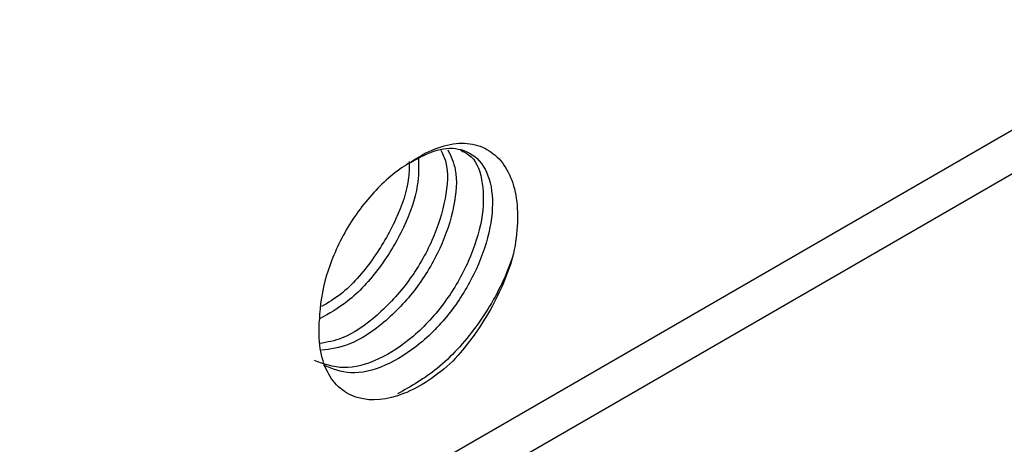
# Model space of a CAD drawing. Units: inches. Extents: x 0.2 to 10.8, y 0.2 to 8.3.
# Drawn here: x 1.7 to 1.9, y 6.8 to 6.9 of the extents above; entities that cross this region are included whole.
import ezdxf

# ---------------------------------------------------------------- set-up
doc = ezdxf.new("R2010")
doc.units = ezdxf.units.IN
doc.header["$MEASUREMENT"] = 0

msp = doc.modelspace()

# ---------------------------------------------------------------- linework, layer by layer
at = {"color": 7, "linetype": 'Continuous', "lineweight": 25}
for p, q in [((1.13612, 6.42316), (2.1643, 7.01672)), ((1.13068, 6.41114), (2.15887, 7.0047))]:
    msp.add_line(p, q, dxfattribs=at)
for points, knots in [([(1.76157, 6.84852), (1.76327, 6.8497), (1.76495, 6.85062), (1.76829, 6.85193), (1.76993, 6.85231), (1.77301, 6.85249), (1.77447, 6.85228), (1.77708, 6.85132), (1.77826, 6.85058), (1.78029, 6.84861), (1.78113, 6.84741), (1.78244, 6.84456), (1.78291, 6.84293), (1.78343, 6.83939), (1.78349, 6.83744), (1.78324, 6.83341), (1.78293, 6.83132), (1.78243, 6.82915)], [0, 0, 0, 0, 0.125, 0.125, 0.25, 0.25, 0.375, 0.375, 0.5, 0.5, 0.625, 0.625, 0.75, 0.75, 0.875, 0.875, 1, 1, 1, 1]), ([(1.77169, 6.85105), (1.7725, 6.85066), (1.77487, 6.84954), (1.77657, 6.8445), (1.77648, 6.83696), (1.77375, 6.82833), (1.76886, 6.81983), (1.76233, 6.81271), (1.75504, 6.80794), (1.74773, 6.80596), (1.74387, 6.80739), (1.74195, 6.80811)], [0, 0, 0, 0, 0.06194, 0.1803041, 0.2963023, 0.4145586, 0.5307591, 0.6487648, 0.765328, 0.8829419, 1, 1, 1, 1]), ([(1.76775, 6.85103), (1.76815, 6.85023), (1.7694, 6.84775), (1.76896, 6.84114), (1.76636, 6.83265), (1.76143, 6.82409), (1.75493, 6.81709), (1.7484, 6.8125), (1.74457, 6.81183), (1.74306, 6.81156)], [0, 0, 0, 0, 0.076906, 0.238893, 0.404033, 0.566301, 0.731091, 0.893867, 1, 1, 1, 1]), ([(1.7692, 6.85106), (1.76981, 6.84979), (1.77126, 6.84682), (1.77075, 6.83954), (1.76794, 6.83098), (1.76289, 6.82249), (1.75631, 6.8156), (1.7494, 6.811), (1.74525, 6.81043), (1.7434, 6.81018)], [0, 0, 0, 0, 0.112497, 0.264154, 0.418912, 0.570729, 0.725252, 0.877438, 1, 1, 1, 1]), ([(1.76157, 6.84852), (1.76341, 6.84951), (1.76712, 6.85152), (1.77229, 6.8515), (1.77643, 6.84875), (1.77855, 6.84306), (1.77822, 6.83531), (1.77535, 6.82668), (1.77033, 6.81823), (1.76371, 6.81124), (1.7564, 6.80665), (1.74928, 6.80491), (1.74562, 6.80641), (1.74385, 6.80713)], [0, 0, 0, 0, 0.081106, 0.163178, 0.255954, 0.350622, 0.443366, 0.538005, 0.630846, 0.725342, 0.818409, 0.912648, 1, 1, 1, 1]), ([(1.76157, 6.84852), (1.75915, 6.84712), (1.75672, 6.84517), (1.75225, 6.84045), (1.75019, 6.83769), (1.74676, 6.83176), (1.74538, 6.8286), (1.74351, 6.82236), (1.74302, 6.81929), (1.74301, 6.81648)], [0, 0, 0, 0, 0.25, 0.25, 0.5, 0.5, 0.75, 0.75, 1, 1, 1, 1]), ([(1.76321, 6.84927), (1.76324, 6.84749), (1.7633, 6.84324), (1.76045, 6.8352), (1.75549, 6.82686), (1.74932, 6.8201), (1.74495, 6.81767), (1.74303, 6.81661)], [0, 0, 0, 0, 0.160597, 0.383596, 0.602357, 0.825018, 1, 1, 1, 1]), ([(1.76128, 6.84868), (1.7613, 6.84761), (1.76138, 6.84409), (1.75883, 6.83683), (1.75403, 6.82849), (1.74849, 6.82211), (1.74474, 6.81987), (1.74342, 6.81909)], [0, 0, 0, 0, 0.11042, 0.363043, 0.611274, 0.863362, 1, 1, 1, 1]), ([(1.78243, 6.82915), (1.78189, 6.82774), (1.78005, 6.82288), (1.77515, 6.81465), (1.76738, 6.80603), (1.76168, 6.80284), (1.75894, 6.8013)], [0, 0, 0, 0, 0.121562, 0.41786, 0.719426, 1, 1, 1, 1]), ([(1.78243, 6.82915), (1.78185, 6.82723), (1.78115, 6.8253), (1.77951, 6.82153), (1.77857, 6.81967), (1.77647, 6.81603), (1.77532, 6.81428), (1.77288, 6.81099), (1.77158, 6.80944), (1.77021, 6.80799)], [0, 0, 0, 0, 0.25, 0.25, 0.5, 0.5, 0.75, 0.75, 1, 1, 1, 1]), ([(1.77021, 6.80799), (1.76858, 6.80646), (1.76692, 6.80515), (1.76356, 6.80292), (1.76184, 6.802), (1.75686, 6.80002), (1.75364, 6.79972), (1.74959, 6.80087), (1.74834, 6.80153), (1.74621, 6.8033), (1.7453, 6.80446), (1.74391, 6.80722), (1.74342, 6.8088), (1.74288, 6.81236), (1.74283, 6.81431), (1.74301, 6.81637)], [0, 0, 0, 0, 0.125, 0.125, 0.25, 0.25, 0.5, 0.5, 0.625, 0.625, 0.75, 0.75, 0.875, 0.875, 1, 1, 1, 1])]:
    msp.add_open_spline(points, degree=3, knots=knots, dxfattribs=at)

doc.saveas('drawing.dxf')
